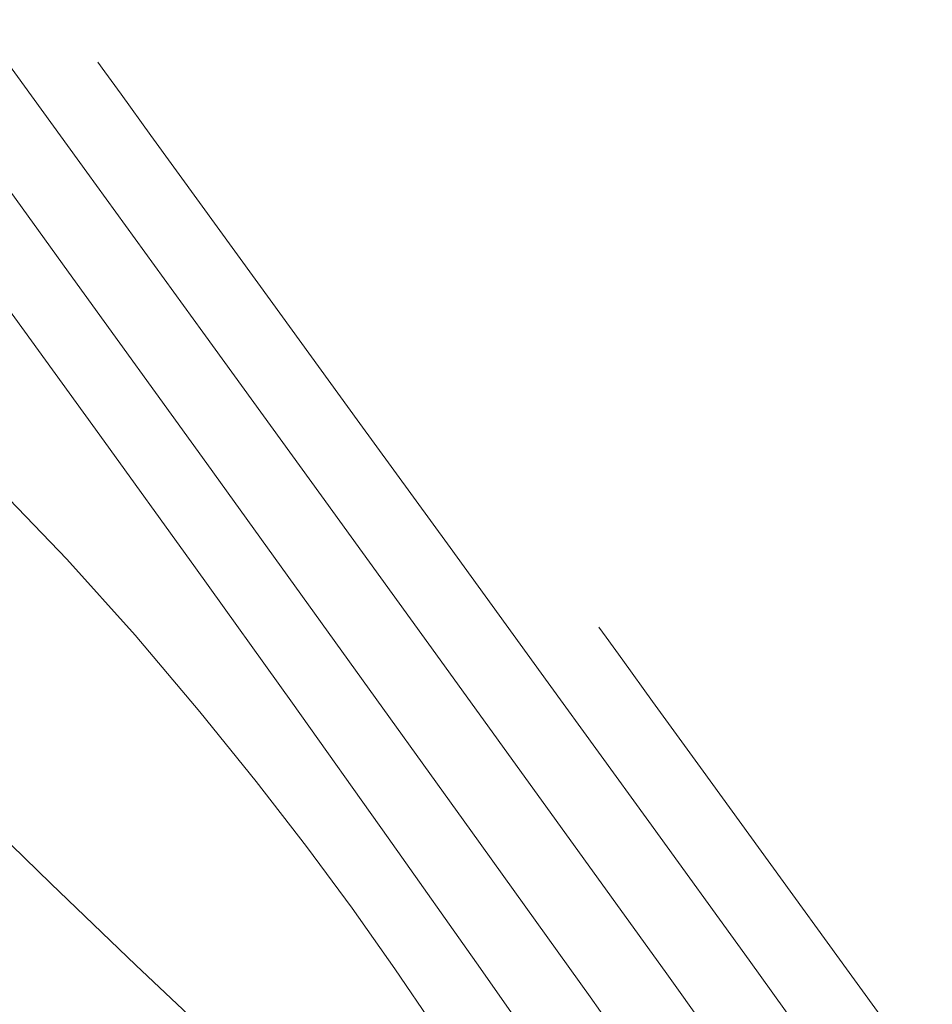
# Model space of a CAD drawing. Units: metres. Extents: x 774613 to 776507, y 8556535 to 8557836.
# Drawn here: x 775061 to 775072, y 8557014 to 8557026 of the extents above; entities that cross this region are included whole.
import ezdxf

# ---------------------------------------------------------------- set-up
doc = ezdxf.new("R2010")
doc.units = ezdxf.units.M
doc.header["$LTSCALE"] = 12.7
doc.header["$MEASUREMENT"] = 0
doc.layers.add('joseCONT-MJR', color=24, linetype='Continuous', lineweight=0)
doc.layers.add('joseCONT-MNR', color=87, linetype='Continuous', lineweight=0)

msp = doc.modelspace()

# ---------------------------------------------------------------- linework, layer by layer
at = {"layer": 'joseCONT-MJR'}
for p, q in [((775062.099, 8557025.579, 2036), (775062.182, 8557025.464, 2036)), ((775062.182, 8557025.464, 2036), (775062.375, 8557025.197, 2036)), ((775060.113, 8557025.349, 2034), (775061.75, 8557023.086, 2034)), ((775062.375, 8557025.197, 2036), (775062.728, 8557024.709, 2036)), ((775062.728, 8557024.709, 2036), (775063.307, 8557023.912, 2036)), ((775063.307, 8557023.912, 2036), (775064.177, 8557022.713, 2036)), ((775061.75, 8557023.086, 2034), (775063.391, 8557020.814, 2034)), ((775064.177, 8557022.713, 2036), (775065.179, 8557021.333, 2036)), ((775061.028, 8557022.659, 2033), (775062.121, 8557021.152, 2033)), ((775065.179, 8557021.333, 2036), (775066.28, 8557019.817, 2036)), ((775062.121, 8557021.152, 2033), (775063.258, 8557019.576, 2033)), ((775063.391, 8557020.814, 2034), (775064.997, 8557018.588, 2034)), ((775060.948, 8557020.495, 2032), (775061.732, 8557019.681, 2032)), ((775066.28, 8557019.817, 2036), (775067.445, 8557018.212, 2036)), ((775061.732, 8557019.681, 2032), (775062.541, 8557018.776, 2032)), ((775063.258, 8557019.576, 2033), (775064.408, 8557017.969, 2033)), ((775068.046, 8557018.873, 2037), (775068.132, 8557018.754, 2037)), ((775062.541, 8557018.776, 2032), (775063.309, 8557017.866, 2032)), ((775068.132, 8557018.754, 2037), (775068.33, 8557018.481, 2037)), ((775064.997, 8557018.588, 2034), (775066.528, 8557016.46, 2034)), ((775068.33, 8557018.481, 2037), (775068.685, 8557017.99, 2037)), ((775067.445, 8557018.212, 2036), (775068.64, 8557016.564, 2036)), ((775064.408, 8557017.969, 2033), (775065.546, 8557016.371, 2033)), ((775068.685, 8557017.99, 2037), (775069.255, 8557017.205, 2037)), ((775063.309, 8557017.866, 2032), (775063.98, 8557017.039, 2032)), ((775069.255, 8557017.205, 2037), (775070.09, 8557016.055, 2037)), ((775063.98, 8557017.039, 2032), (775064.575, 8557016.27, 2032)), ((775060.479, 8557016.86, 2031), (775061.54, 8557015.828, 2031)), ((775068.64, 8557016.564, 2036), (775069.831, 8557014.919, 2036)), ((775065.546, 8557016.371, 2033), (775066.642, 8557014.821, 2033)), ((775066.528, 8557016.46, 2034), (775067.945, 8557014.483, 2034)), ((775064.575, 8557016.27, 2032), (775065.117, 8557015.538, 2032)), ((775070.09, 8557016.055, 2037), (775071.021, 8557014.772, 2037)), ((775061.54, 8557015.828, 2031), (775062.55, 8557014.861, 2031)), ((775065.117, 8557015.538, 2032), (775065.625, 8557014.819, 2032)), ((775062.55, 8557014.861, 2031), (775063.478, 8557013.986, 2031)), ((775069.831, 8557014.919, 2036), (775070.984, 8557013.322, 2036)), ((775065.625, 8557014.819, 2032), (775066.122, 8557014.091, 2032)), ((775066.642, 8557014.821, 2033), (775067.669, 8557013.359, 2033)), ((775071.021, 8557014.772, 2037), (775072.006, 8557013.415, 2037)), ((775067.945, 8557014.483, 2034), (775069.21, 8557012.712, 2034))]:
    msp.add_line(p, q, dxfattribs=at)
at = {"layer": 'joseCONT-MNR'}
for p, q in [((775060.654, 8557026.082, 2035), (775061.968, 8557024.272, 2035)), ((775061.968, 8557024.272, 2035), (775063.345, 8557022.374, 2035)), ((775063.345, 8557022.374, 2035), (775064.755, 8557020.429, 2035)), ((775064.755, 8557020.429, 2035), (775066.164, 8557018.483, 2035)), ((775066.164, 8557018.483, 2035), (775067.541, 8557016.577, 2035)), ((775067.541, 8557016.577, 2035), (775068.854, 8557014.756, 2035)), ((775068.854, 8557014.756, 2035), (775070.071, 8557013.062, 2035))]:
    msp.add_line(p, q, dxfattribs=at)

doc.saveas('drawing.dxf')
